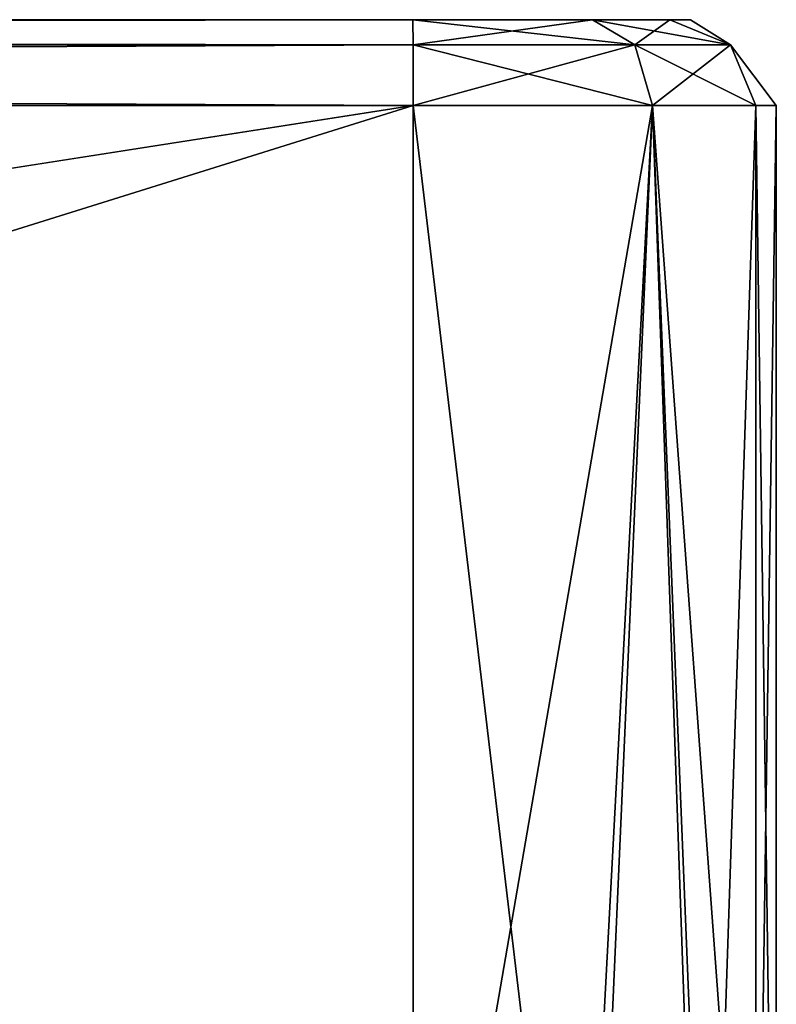
# Model space of a CAD drawing. Units: millimetres. Extents: x -41 to 154, y 0 to 182.
# Drawn here: x 145 to 154, y 138 to 149 of the extents above; entities that cross this region are included whole.
import ezdxf

# ---------------------------------------------------------------- set-up
doc = ezdxf.new("R2010")
doc.units = ezdxf.units.MM
doc.header["$LTSCALE"] = 65.185185
for name, color, linetype in [('66', 7, 'CONTINUOUS'), ('67', 7, 'CONTINUOUS'), ('69', 7, 'CONTINUOUS'), ('70', 7, 'CONTINUOUS'), ('74', 7, 'CONTINUOUS'), ('75', 7, 'CONTINUOUS'), ('85', 7, 'CONTINUOUS'), ('87', 7, 'CONTINUOUS'), ('88', 7, 'CONTINUOUS'), ('89', 7, 'CONTINUOUS'), ('90', 7, 'CONTINUOUS')]:
    doc.layers.add(name, color=color, linetype=linetype)

msp = doc.modelspace()

# ---------------------------------------------------------------- linework, layer by layer
at = {"layer": '66', "color": 253, "linetype": 'Continuous', "true_color": 0xababab}
for points in [[(153.26, 148.2, 19.611), (153.26, 131.842, 19.611), (153.5, 131.2, 0.393), (153.26, 148.2, 19.611)], [(153.5, 148.2), (153.26, 148.2, 19.611), (153.5, 131.2, 0.393), (153.5, 148.2)], [(153.26, 148.2, -19.611), (153.5, 148.2), (153.26, 131.842, -19.611), (153.26, 148.2, -19.611)], [(153.26, 131.842, -19.611), (153.5, 148.2), (153.5, 131.2, 0.393), (153.26, 131.842, -19.611)]]:
    msp.add_3dface(points, dxfattribs=at)
at = {"layer": '67', "color": 253, "linetype": 'Continuous', "true_color": 0xababab}
for points in [[(149.274, 148.2, -23.513), (46.003, 132.074, -23.85), (0, 148.2, -24), (149.274, 148.2, -23.513)], [(97.637, 132.062, -23.681), (46.003, 132.074, -23.85), (149.274, 148.2, -23.513), (97.637, 132.062, -23.681)], [(149.274, 132.049, -23.513), (97.637, 132.062, -23.681), (149.274, 148.2, -23.513), (149.274, 132.049, -23.513)]]:
    msp.add_3dface(points, dxfattribs=at)
at = {"layer": '69', "color": 253, "linetype": 'Continuous', "true_color": 0xababab}
for points in [[(149.274, 148.2, 23.513), (0, 148.2, 24), (149.274, 132.049, 23.513), (149.274, 148.2, 23.513)], [(149.274, 132.049, 23.513), (0, 148.2, 24), (97.637, 132.062, 23.681), (149.274, 132.049, 23.513)]]:
    msp.add_3dface(points, dxfattribs=at)
at = {"layer": '70', "color": 253, "linetype": 'Continuous', "true_color": 0xababab}
for points in [[(11.001, 149.2, -19.052), (149.271, 149.2, 22.513), (0, 149.2, -23), (11.001, 149.2, -19.052)], [(11.001, 149.2, 19.052), (0, 149.2, 22), (149.271, 149.2, 22.513), (11.001, 149.2, 19.052)], [(149.271, 149.2, 22.513), (0, 149.2, 22), (0, 149.2, 23), (149.271, 149.2, 22.513)], [(0, 149.2, -23), (149.271, 149.2, 22.513), (149.271, 149.2, -22.513), (0, 149.2, -23)], [(11.001, 149.2, -19.052), (19.052, 149.2, -11.001), (149.271, 149.2, 22.513), (11.001, 149.2, -19.052)], [(19.052, 149.2, 11.001), (11.001, 149.2, 19.052), (149.271, 149.2, 22.513), (19.052, 149.2, 11.001)], [(19.052, 149.2, -11.001), (22, 149.2), (149.271, 149.2, 22.513), (19.052, 149.2, -11.001)], [(22, 149.2), (19.052, 149.2, 11.001), (149.271, 149.2, 22.513), (22, 149.2)], [(149.271, 149.2, -22.513), (149.271, 149.2, 22.513), (151.359, 149.2, 21.656), (149.271, 149.2, -22.513)], [(151.359, 149.2, -21.656), (149.271, 149.2, -22.513), (151.359, 149.2, 21.656), (151.359, 149.2, -21.656)], [(152.26, 149.2, -19.586), (151.359, 149.2, -21.656), (152.26, 149.2, 19.586), (152.26, 149.2, -19.586)], [(152.26, 149.2, 19.586), (151.359, 149.2, -21.656), (151.359, 149.2, 21.656), (152.26, 149.2, 19.586)], [(152.5, 149.2, 0), (152.26, 149.2, -19.586), (152.26, 149.2, 19.586), (152.5, 149.2, 0)]]:
    msp.add_3dface(points, dxfattribs=at)
at = {"layer": '74', "color": 253, "linetype": 'Continuous', "true_color": 0xababab}
for points in [[(149.274, 132.049, -23.513), (149.274, 148.2, -23.513), (152.059, 148.2, -22.371), (149.274, 132.049, -23.513)], [(149.274, 132.049, -23.513), (152.059, 148.2, -22.371), (151.344, 132.016, -22.927), (149.274, 132.049, -23.513)], [(151.344, 132.016, -22.927), (152.059, 148.2, -22.371), (152.718, 131.94, -21.524), (151.344, 132.016, -22.927)], [(152.059, 148.2, -22.371), (153.26, 148.2, -19.611), (152.718, 131.94, -21.524), (152.059, 148.2, -22.371)], [(153.26, 148.2, -19.611), (153.26, 131.842, -19.611), (152.718, 131.94, -21.524), (153.26, 148.2, -19.611)]]:
    msp.add_3dface(points, dxfattribs=at)
at = {"layer": '75', "color": 253, "linetype": 'Continuous', "true_color": 0xababab}
for points in [[(149.274, 148.2, 23.513), (149.274, 132.049, 23.513), (151.196, 132.021, 23.013), (149.274, 148.2, 23.513)], [(152.059, 148.2, 22.371), (149.274, 148.2, 23.513), (151.196, 132.021, 23.013), (152.059, 148.2, 22.371)], [(152.629, 131.948, 21.67), (152.059, 148.2, 22.371), (151.196, 132.021, 23.013), (152.629, 131.948, 21.67)], [(153.26, 131.842, 19.611), (153.26, 148.2, 19.611), (152.059, 148.2, 22.371), (153.26, 131.842, 19.611)], [(153.26, 131.842, 19.611), (152.059, 148.2, 22.371), (152.629, 131.948, 21.67), (153.26, 131.842, 19.611)]]:
    msp.add_3dface(points, dxfattribs=at)
at = {"layer": '85', "color": 253, "linetype": 'Continuous', "true_color": 0xababab}
for points in [[(-0.001, 148.907, -23.707), (0, 149.2, -23), (149.273, 148.907, -23.22), (-0.001, 148.907, -23.707)], [(0, 149.2, -23), (149.271, 149.2, -22.513), (149.273, 148.907, -23.22), (0, 149.2, -23)], [(149.274, 148.2, -23.513), (0, 148.2, -24), (-0.001, 148.907, -23.707), (149.274, 148.2, -23.513)], [(149.274, 148.2, -23.513), (-0.001, 148.907, -23.707), (149.273, 148.907, -23.22), (149.274, 148.2, -23.513)]]:
    msp.add_3dface(points, dxfattribs=at)
at = {"layer": '87', "color": 253, "linetype": 'Continuous', "true_color": 0xababab}
for points in [[(149.271, 149.2, 22.513), (0, 149.2, 23), (0, 148.907, 23.707), (149.271, 149.2, 22.513)], [(149.271, 149.2, 22.513), (0, 148.907, 23.707), (149.273, 148.907, 23.22), (149.271, 149.2, 22.513)], [(0, 148.2, 24), (149.274, 148.2, 23.513), (149.273, 148.907, 23.22), (0, 148.2, 24)], [(0, 148.907, 23.707), (0, 148.2, 24), (149.273, 148.907, 23.22), (0, 148.907, 23.707)]]:
    msp.add_3dface(points, dxfattribs=at)
at = {"layer": '88', "color": 253, "linetype": 'Continuous', "true_color": 0xababab}
for points in [[(151.359, 149.2, 21.656), (149.271, 149.2, 22.513), (151.854, 148.907, 22.162), (151.359, 149.2, 21.656)], [(149.271, 149.2, 22.513), (149.273, 148.907, 23.22), (151.854, 148.907, 22.162), (149.271, 149.2, 22.513)], [(152.26, 149.2, 19.586), (151.359, 149.2, 21.656), (152.967, 148.907, 19.604), (152.26, 149.2, 19.586)], [(151.359, 149.2, 21.656), (151.854, 148.907, 22.162), (152.967, 148.907, 19.604), (151.359, 149.2, 21.656)], [(149.274, 148.2, 23.513), (152.059, 148.2, 22.371), (149.273, 148.907, 23.22), (149.274, 148.2, 23.513)], [(149.273, 148.907, 23.22), (152.059, 148.2, 22.371), (151.854, 148.907, 22.162), (149.273, 148.907, 23.22)], [(152.059, 148.2, 22.371), (153.26, 148.2, 19.611), (151.854, 148.907, 22.162), (152.059, 148.2, 22.371)], [(151.854, 148.907, 22.162), (153.26, 148.2, 19.611), (152.967, 148.907, 19.604), (151.854, 148.907, 22.162)]]:
    msp.add_3dface(points, dxfattribs=at)
at = {"layer": '89', "color": 253, "linetype": 'Continuous', "true_color": 0xababab}
for points in [[(152.26, 149.2, -19.586), (152.5, 149.2, 0), (152.967, 148.907, 19.604), (152.26, 149.2, -19.586)], [(152.26, 149.2, -19.586), (152.967, 148.907, 19.604), (152.967, 148.907, -19.604), (152.26, 149.2, -19.586)], [(152.5, 149.2, 0), (152.26, 149.2, 19.586), (152.967, 148.907, 19.604), (152.5, 149.2, 0)], [(153.26, 148.2, 19.611), (153.5, 148.2), (152.967, 148.907, -19.604), (153.26, 148.2, 19.611)], [(152.967, 148.907, 19.604), (153.26, 148.2, 19.611), (152.967, 148.907, -19.604), (152.967, 148.907, 19.604)], [(153.5, 148.2), (153.26, 148.2, -19.611), (152.967, 148.907, -19.604), (153.5, 148.2)]]:
    msp.add_3dface(points, dxfattribs=at)
at = {"layer": '90', "color": 253, "linetype": 'Continuous', "true_color": 0xababab}
for points in [[(149.271, 149.2, -22.513), (151.359, 149.2, -21.656), (149.273, 148.907, -23.22), (149.271, 149.2, -22.513)], [(149.273, 148.907, -23.22), (151.359, 149.2, -21.656), (151.854, 148.907, -22.162), (149.273, 148.907, -23.22)], [(151.359, 149.2, -21.656), (152.26, 149.2, -19.586), (151.854, 148.907, -22.162), (151.359, 149.2, -21.656)], [(152.26, 149.2, -19.586), (152.967, 148.907, -19.604), (151.854, 148.907, -22.162), (152.26, 149.2, -19.586)], [(149.274, 148.2, -23.513), (149.273, 148.907, -23.22), (151.854, 148.907, -22.162), (149.274, 148.2, -23.513)], [(152.059, 148.2, -22.371), (149.274, 148.2, -23.513), (151.854, 148.907, -22.162), (152.059, 148.2, -22.371)], [(152.967, 148.907, -19.604), (152.059, 148.2, -22.371), (151.854, 148.907, -22.162), (152.967, 148.907, -19.604)], [(153.26, 148.2, -19.611), (152.059, 148.2, -22.371), (152.967, 148.907, -19.604), (153.26, 148.2, -19.611)]]:
    msp.add_3dface(points, dxfattribs=at)

doc.saveas('drawing.dxf')
